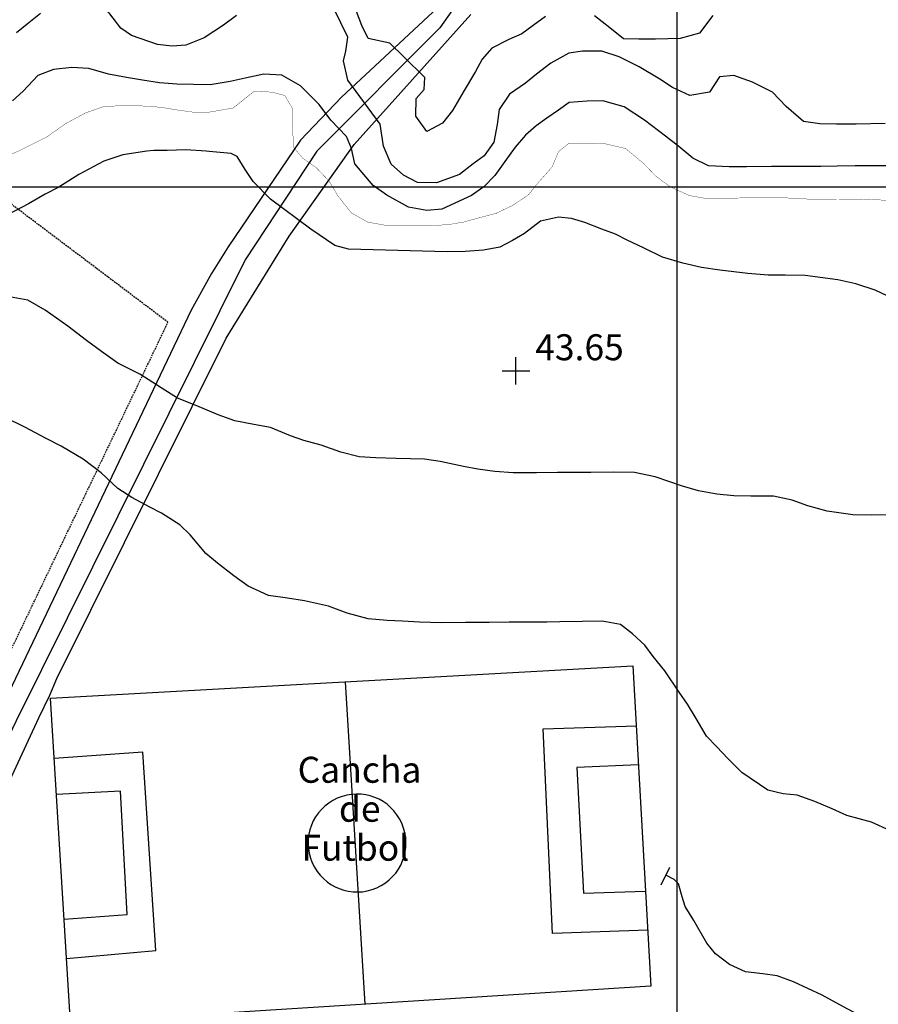
# Model space of a CAD drawing. Extents: x 269509 to 285703, y 6678915 to 6690958.
# Drawn here: x 272053 to 272185, y 6680789 to 6680941 of the extents above; entities that cross this region are included whole.
import ezdxf
from ezdxf.enums import TextEntityAlignment as Align

# ---------------------------------------------------------------- set-up
doc = ezdxf.new("R2010")
doc.units = 0
doc.header["$MEASUREMENT"] = 0
for name, pattern in [('DASHED', [0.75, 0.5, -0.25]), ('DOT', [0, 0, 0]), ('HIDDEN', [0.375, 0.25, -0.125])]:
    doc.linetypes.add(name, pattern=pattern)
for name, color, linetype in [('12', 7, 'CONTINUOUS'), ('15', 7, 'CONTINUOUS'), ('24', 7, 'CONTINUOUS'), ('25', 7, 'CONTINUOUS'), ('3', 7, 'CONTINUOUS'), ('31', 7, 'CONTINUOUS'), ('32', 7, 'CONTINUOUS'), ('33', 7, 'CONTINUOUS')]:
    doc.layers.add(name, color=color, linetype=linetype)
doc.styles.add('ITALICC', font='ITALICC', dxfattribs={"height": 0.2})
doc.styles.add('TXT', font='TXT', dxfattribs={"height": 0.2})

# ---------------------------------------------------------------- blocks, each defined once
blk = doc.blocks.new('COTA0')
at = {"layer": '32', "color": 7, "linetype": 'Continuous'}
for p, q in [((0, -2.118), (0, 2.114)), ((-2.104, 0), (2.128, 0))]:
    blk.add_line(p, q, dxfattribs=at)
blk = doc.blocks.new('FIN0')
at = {"layer": '31', "color": 1, "linetype": 'Continuous'}
blk.add_line((0, -1.47), (0, 1.53), dxfattribs=at)

msp = doc.modelspace()

# ---------------------------------------------------------------- linework, layer by layer
at = {"layer": '12', "color": 7, "linetype": 'Continuous'}
for p, q in [((272153.9075996911, 6681714.939500967, 200), (272153.9075996911, 6680314.939500967, 200)), ((272753.9075996911, 6680914.939500967, 200), (271353.9075996911, 6680914.939500967, 200))]:
    msp.add_line(p, q, dxfattribs=at)
at = {"layer": '15', "color": 6, "linetype": 'Continuous'}
msp.add_line((272105.9815996911, 6680789.172500967, 48.90599999995902), (272102.9295996909, 6680838.786500967, 48.08000000007451), dxfattribs=at)
for points in [[(272057.5455996909, 6680836.281500967, 48.4660000000149), (272147.1805996911, 6680841.228500967, 47.70399999991059), (272149.9455996908, 6680791.965500967, 48.38899999996647), (272060.597599691, 6680786.288500967, 49.43999999994412), (272057.5455996909, 6680836.281500967, 48.47899999981746)], [(272149.4645996911, 6680800.543500967, 48.66300000017509), (272134.8065996908, 6680800.072500966, 48.25199999986216), (272133.3515996907, 6680831.536500967, 48.22899999981746), (272147.6975996911, 6680832.010500968, 48.01200000010431)], [(272059.9935996907, 6680796.181500967, 49.13200000021607), (272073.719599691, 6680797.434500966, 49.13200000021607), (272071.725599691, 6680827.939500967, 49.13200000021607), (272058.111599691, 6680827.011500967, 48.49000000022352)], [(272148.0345996909, 6680826.021500967, 48.00600000005215), (272138.5315996909, 6680825.593500966, 48.22899999981746), (272139.5425996908, 6680806.245500967, 48.22899999981746), (272149.1275996908, 6680806.541500967, 48.28599999984726)], [(272059.6235996911, 6680802.249500968, 49.31300000008196), (272069.3045996909, 6680802.993500967, 49.13200000021607), (272068.307599691, 6680821.952500967, 49.13200000021607), (272058.4515996908, 6680821.442500968, 48.83199999993667)]]:
    msp.add_polyline3d(points, dxfattribs=at)
at = {"layer": '15', "color": 6, "linetype": 'Continuous', "extrusion": (-0.02567667655490034, -0.01129024510584609, -0.9996065419186417)}
msp.add_circle((-6006180.964752269, -2937057.439352334, -82463.24587577139), 7.535721696103511, dxfattribs=at)
at = {"layer": '24', "color": 2, "linetype": 'HIDDEN', "elevation": 250}
msp.add_lwpolyline([(272025.5885996909, 6680789.683500967), (272025.668599691, 6680789.850500967), (272075.6095996911, 6680894.127500966), (272038.5055996908, 6680922.111500967)], dxfattribs=at)
at = {"layer": '25', "color": 4}
msp.add_polyline3d([(272113.9415996911, 6681006.698500967, 30.35000000009313), (272110.074599691, 6680999.802500967, 30.35000000009313), (272105.5675996908, 6680991.447500966, 30.35000000009313), (272103.8055996911, 6680984.396500967, 30.35000000009313), (272102.9245996911, 6680976.463500967, 30.35000000009313), (272103.8055996911, 6680968.971500967, 30.35000000009313), (272105.5675996908, 6680963.683500967, 30.35000000009313), (272109.5335996908, 6680959.276500966, 30.35000000009313), (272118.3455996907, 6680954.428500967, 30.35000000009313), (272121.4305996911, 6680951.343500966, 30.35000000009313), (272121.4305996911, 6680947.818500967, 30.35000000009313), (272120.5485996909, 6680943.851500968, 30.35000000009313), (272117.4645996911, 6680939.444500967, 30.35000000009313), (272098.5185996911, 6680920.494500967, 30.35000000009313), (272087.5025996908, 6680903.747500967, 30.35000000009313), (272052.253599691, 6680832.794500967, 47.31000000005588), (272036.4025996907, 6680799.699500967, 58.47000000020489), (272027.1725996907, 6680780.256500967, 52), (272018.8025996911, 6680765.310500966, 58.47000000020489), (272004.1365996909, 6680739.445500967, 58.47000000020489), (271998.293599691, 6680728.429500967, 58.47000000020489)], dxfattribs=at)
at = {"layer": '3', "color": 1, "linetype": 'DOT'}
for points in [[(272117.1465996911, 6680942.590500967, 31.49800000013784), (272102.293599691, 6680928.761500967, 37.60499999998137), (272096.0005996909, 6680922.166500967, 41.54999999981374), (272084.8495996909, 6680905.756500967, 42.51299999980256), (272082.3295996909, 6680901.624500968, 42.51299999980256), (272079.182599691, 6680895.981500966, 43.02600000007078), (272025.074599691, 6680782.615500967, 51.52999999979511)], [(272029.2005996911, 6680697.934500966, 62.41900000022724), (272019.2855996911, 6680709.169500967, 61.54000000003725), (272016.0455996909, 6680714.072500966, 61.44900000002235), (272013.341599691, 6680717.906500967, 60.97000000020489), (272011.358599691, 6680720.080500967, 60.59299999987707), (272003.4785996911, 6680728.366500966, 58.47000000020489), (272003.3595996911, 6680728.628500966, 58.47000000020489), (272003.293599691, 6680728.974500967, 58.47000000020489), (272003.2615996909, 6680729.272500967, 58.47000000020489), (272003.2615996909, 6680729.420500967, 58.47000000020489), (272003.2775996907, 6680729.816500967, 58.47000000020489), (272003.3495996909, 6680730.031500967, 58.47000000020489), (272003.975599691, 6680731.498500967, 58.47000000020489), (272028.9845996911, 6680776.782500967, 52.77400000020862), (272032.8035996908, 6680783.802500967, 51.22200000006706), (272055.7265996907, 6680833.228500967, 47.56300000008196), (272057.412599691, 6680836.756500967, 47.56300000008196), (272058.4855996908, 6680839.288500967, 47.56300000008196), (272084.5625996909, 6680891.668500967, 43.91600000020117), (272094.2815996909, 6680907.368500967, 41.54999999981374), (272104.253599691, 6680921.477500967, 41.54999999981374), (272122.2015996908, 6680941.493500967, 32.39999999990687)]]:
    msp.add_polyline3d(points, dxfattribs=at)
at = {"layer": '31', "color": 1, "linetype": 'Continuous'}
for points, elevation in [([(272056.0125996911, 6680941.668500967), (272053.9335996907, 6680940.012500967), (272052.2825996911, 6680938.662500966)], 35.99999999999999), ([(272086.162599691, 6680941.341500967), (272084.1665996907, 6680939.839500967), (272081.1935996909, 6680937.918500967), (272078.3495996909, 6680936.774500967), (272076.2505996909, 6680936.641500967), (272073.9885996908, 6680936.872500967), (272070.003599691, 6680938.275500966), (272068.3495996909, 6680939.425500967), (272066.0175996909, 6680942.486500967)], 35.99999999999999), ([(272186.003599691, 6680924.715500967), (272181.5075996907, 6680924.630500967), (272178.4945996909, 6680924.603500967), (272175.9365996907, 6680924.672500967), (272173.4225996907, 6680925.015500966), (272170.776599691, 6680927.365500967), (272168.634599691, 6680929.538500967), (272165.5845996907, 6680931.086500967), (272162.6985996908, 6680932.134500967), (272160.5085996909, 6680931.932500967), (272158.9775996909, 6680929.544500967), (272155.9225996907, 6680929.060500966), (272153.2415996909, 6680930.246500967), (272151.2885996911, 6680931.553500967), (272148.1445996908, 6680933.466500967), (272145.0715996909, 6680935.014500966), (272142.3935996911, 6680935.857500967), (272139.4025996907, 6680935.854500967), (272137.327599691, 6680935.561500967), (272134.5335996908, 6680934.030500967), (272132.3115996907, 6680932.298500966), (272130.6575996911, 6680930.914500967), (272128.1605996911, 6680929.225500967), (272126.583599691, 6680926.860500967), (272126.2615996909, 6680924.551500967), (272125.7835996908, 6680921.853500967), (272124.2495996908, 6680919.739500967), (272122.594599691, 6680918.537500966), (272120.4625996908, 6680916.898500967), (272116.935599691, 6680915.611500967), (272113.9905996907, 6680915.653500967), (272111.8575996908, 6680916.799500966), (272109.9705996907, 6680918.494500967), (272108.8045996909, 6680921.246500967), (272108.2485996911, 6680924.621500967), (272103.2995996911, 6680931.390500966), (272102.6395996909, 6680934.362500967), (272102.969599691, 6680935.848500967), (272103.2995996911, 6680937.994500967), (272101.154599691, 6680942.452500967)], 35.99999999999999), ([(272133.716599691, 6680941.191500967), (272131.8345996907, 6680939.805500967), (272130.0875996908, 6680938.534500967), (272128.0865996911, 6680937.671500967), (272125.4505996911, 6680936.301500967), (272123.958599691, 6680934.644500967), (272122.9475996911, 6680932.717500967), (272121.1925996908, 6680929.825500967), (272119.3935996911, 6680926.728500967), (272117.858599691, 6680924.774500967), (272115.4505996911, 6680923.519500967), (272113.739599691, 6680925.878500966), (272113.7845996909, 6680928.596500967), (272115.0505996908, 6680929.958500966), (272115.131599691, 6680931.790500967), (272111.9165996907, 6680935.008500967), (272109.759599691, 6680937.086500967), (272106.4335996907, 6680937.829500967), (272105.4445996911, 6680939.810500966), (272104.6195996909, 6680941.957500966)], 34), ([(272159.466599691, 6680941.374500968), (272157.3905996911, 6680938.638500967), (272154.4295996909, 6680937.813500967), (272150.6635996911, 6680937.711500967), (272148.0615996907, 6680937.688500967), (272145.7325996908, 6680937.782500967), (272143.594599691, 6680939.452500967), (272141.2485996911, 6680941.326500967)], 34), ([(272085.202599691, 6680931.173500966), (272082.1245996908, 6680930.689500967), (272076.9875996907, 6680930.781500967), (272074.3145996907, 6680930.985500967), (272071.708599691, 6680931.419500967), (272069.216599691, 6680931.785500967), (272066.449599691, 6680932.331500967), (272063.4285996908, 6680933.172500967), (272060.824599691, 6680933.331500967), (272057.9965996908, 6680933.055500967), (272055.5845996907, 6680932.121500967), (272053.3455996907, 6680929.727500967), (272051.6925996908, 6680928.205500967)], 38), ([(272187.2715996911, 6680918.220500967), (272183.5735996908, 6680918.187500967), (272181.381599691, 6680918.191500967), (272178.6195996909, 6680918.143500967), (272176.0865996911, 6680918.121500967), (272172.9815996911, 6680918.094500966), (272168.5075996907, 6680918.100500967), (272164.6725996907, 6680918.066500967), (272162.0015996911, 6680918.042500967), (272158.8035996908, 6680918.219500966), (272156.3735996911, 6680919.385500968), (272154.2115996911, 6680921.169500967), (272152.165599691, 6680922.772500967), (272148.9475996911, 6680925.254500967), (272145.8255996911, 6680927.281500967), (272142.5525996911, 6680928.234500967), (272140.1095996911, 6680928.190500967), (272137.3725996909, 6680927.983500967), (272135.716599691, 6680926.781500967), (272133.9005996909, 6680925.555500967), (272132.2675996909, 6680924.376500967), (272130.6365996909, 6680922.923500966), (272129.0325996911, 6680921.083500966), (272127.4765996907, 6680918.900500966), (272125.9205996909, 6680916.741500966), (272124.2465996908, 6680914.968500966), (272122.3405996908, 6680913.650500966), (272117.7475996909, 6680911.532500967), (272115.4435996909, 6680911.329500967), (272112.608599691, 6680911.851500968), (272109.2825996911, 6680913.694500967), (272107.168599691, 6680915.205500967), (272104.3535996911, 6680918.536500967), (272103.830599691, 6680920.860500967), (272103.083599691, 6680922.725500967), (272100.6875996909, 6680925.261500967), (272098.8855996907, 6680927.642500967), (272096.006599691, 6680930.515500966), (272093.1375996911, 6680932.179500967), (272090.3515996907, 6680932.337500967), (272087.4805996909, 6680931.718500966), (272085.202599691, 6680931.173500966)], 37.99999999999999), ([(272068.6375996911, 6680919.886500967), (272065.7235996907, 6680918.947500966), (272061.8835996909, 6680916.858500967), (272058.796599691, 6680914.913500967), (272056.7285996911, 6680913.845500967), (272054.1165996909, 6680912.361500967), (272051.003599691, 6680910.712500967)], 42), ([(272081.9635996909, 6680920.439500967), (272081.4615996911, 6680920.479500967), (272078.378599691, 6680920.657500967), (272075.5025996908, 6680920.586500967), (272073.4135996911, 6680920.562500967), (272072.3765996911, 6680920.467500967), (272068.6375996911, 6680919.886500967)], 41.99999999999999), ([(272118.5665996911, 6680904.965500967), (272103.3795996911, 6680905.393500967), (272101.3125996909, 6680905.930500967), (272097.5735996908, 6680908.459500967), (272091.4075996911, 6680913.094500966), (272088.7105996909, 6680915.819500967), (272087.4875996907, 6680917.659500967), (272086.239599691, 6680919.627500966), (272085.3485996907, 6680920.113500967), (272081.9635996909, 6680920.439500967)], 42), ([(272188.1415996908, 6680897.316500967), (272184.4275996911, 6680899.064500967), (272181.4965996908, 6680900.043500967), (272178.7295996908, 6680900.657500967), (272173.6775996911, 6680901.343500966), (272170.5955996907, 6680901.384500967), (272167.9935996907, 6680901.361500967), (272164.8405996908, 6680901.630500967), (272160.5215996911, 6680902.140500966), (272157.7095996907, 6680902.571500966), (272154.827599691, 6680903.208500966), (272151.7145996911, 6680904.162500966), (272148.8025996911, 6680905.597500967), (272146.2575996907, 6680906.785500967), (272144.469599691, 6680907.682500967), (272142.4075996911, 6680908.486500967), (272139.773599691, 6680909.490500967), (272137.7135996909, 6680910.111500967), (272135.702599691, 6680910.321500966), (272132.9225996907, 6680909.680500967), (272130.4965996908, 6680907.809500966), (272128.6565996909, 6680906.743500967), (272126.6805996911, 6680905.698500967), (272124.1505996909, 6680905.219500966), (272121.344599691, 6680905.012500967), (272118.5665996911, 6680904.965500967)], 42), ([(272186.2865996908, 6680864.472500967), (272183.958599691, 6680864.451500967), (272181.0125996911, 6680864.517500967), (272177.0815996907, 6680865.052500967), (272174.083599691, 6680865.871500967), (272171.6555996907, 6680866.762500967), (272168.8195996911, 6680867.376500967), (272165.3265996908, 6680867.345500967), (272162.6785996908, 6680867.413500967), (272160.0735996908, 6680867.664500967), (272157.2385996908, 6680868.164500967), (272154.7885996911, 6680868.896500967), (272150.5755996911, 6680870.342500967), (272147.4195996907, 6680870.999500968), (272144.154599691, 6680871.062500967), (272140.6845996908, 6680871.031500967), (272138.1965996909, 6680871.009500967), (272135.5715996909, 6680870.985500967), (272132.3525996909, 6680870.957500966), (272128.722599691, 6680870.970500967), (272125.8905996911, 6680871.174500966), (272123.307599691, 6680871.516500967), (272121.1125996907, 6680871.908500968), (272117.4985996911, 6680872.720500967), (272115.0985996907, 6680873.041500967), (272112.9515996908, 6680873.137500967), (272110.7375996907, 6680873.140500966), (272107.608599691, 6680873.249500968), (272105.0275996907, 6680873.409500967), (272102.1895996907, 6680874.160500967), (272099.1675996908, 6680875.229500967), (272096.5355996911, 6680875.913500967), (272094.4745996909, 6680876.671500967), (272091.381599691, 6680877.922500967), (272088.8435996908, 6680878.402500967), (272085.8935996911, 6680878.969500966), (272083.3285996907, 6680879.883500967), (272080.0285996909, 6680881.269500967), (272077.0955996907, 6680882.453500967), (272074.5705996908, 6680884.028500967), (272071.287599691, 6680886.145500967), (272067.8935996911, 6680887.850500967), (272065.3665996909, 6680889.608500967), (272063.091599691, 6680891.323500967), (272060.1725996907, 6680893.535500967), (272056.7035996907, 6680895.992500966), (272054.0425996908, 6680897.521500967), (272050.1095996911, 6680898.240500967)], 44), ([(272186.8315996907, 6680815.828500967), (272183.8975996908, 6680817.172500967), (272180.0985996907, 6680818.211500967), (272177.8295996909, 6680819.241500966), (272175.148599691, 6680820.382500967), (272172.4455996908, 6680821.362500967), (272170.2755996909, 6680821.526500966), (272167.9195996907, 6680822.098500967), (272163.9455996908, 6680824.848500967), (272161.7575996907, 6680826.975500967), (272160.0755996911, 6680828.763500967), (272158.4855996908, 6680830.416500967), (272156.8865996909, 6680833.118500967), (272155.5885996909, 6680835.344500966), (272154.293599691, 6680837.205500967), (272152.0955996907, 6680840.473500967), (272150.2725996908, 6680842.671500967), (272149.0245996907, 6680844.418500967), (272147.114599691, 6680846.181500967), (272145.2755996909, 6680847.603500967), (272142.4395996907, 6680848.126500967), (272139.3355996909, 6680848.099500967), (272135.9345996908, 6680848.046500967), (272133.9255996908, 6680847.982500967), (272130.7525996908, 6680847.954500967), (272128.1275996908, 6680847.954500967), (272125.0455996909, 6680847.926500967), (272121.3935996911, 6680847.894500967), (272117.7185996908, 6680847.861500967), (272114.3155996909, 6680847.991500966), (272111.6895996907, 6680848.128500966), (272109.3595996911, 6680848.221500967), (272106.435599691, 6680848.492500966), (272103.1865996907, 6680849.331500967), (272100.2995996911, 6680850.424500966), (272096.6395996909, 6680851.259500967), (272094.0115996909, 6680851.646500967), (272091.0855996909, 6680852.100500967), (272087.9675996911, 6680853.511500967), (272085.7625996911, 6680855.112500967), (272083.256599691, 6680857.076500967), (272081.4395996907, 6680858.521500967), (272079.0175996909, 6680861.421500967), (272077.4285996908, 6680862.960500967), (272074.6275996908, 6680864.761500967), (272072.8155996909, 6680865.681500967), (272070.063599691, 6680867.141500967), (272067.881599691, 6680868.560500966), (272065.3495996909, 6680870.934500966), (272062.5685996909, 6680873.078500967), (272059.1725996907, 6680875.057500967), (272056.8565996911, 6680876.224500967), (272053.5985996907, 6680877.998500967), (272050.526599691, 6680879.455500967)], 46.00000000000001), ([(272184.216599691, 6680786.333500966), (272180.1565996909, 6680788.443500967), (272176.2805996907, 6680790.531500967), (272171.901599691, 6680792.616500966), (272169.3825996907, 6680793.529500967), (272167.188599691, 6680793.830500967), (272164.5145996909, 6680794.126500967), (272162.0155996911, 6680795.268500967), (272159.878599691, 6680796.938500967), (272158.5395996908, 6680798.570500967), (272156.5225996908, 6680802.045500967), (272155.225599691, 6680804.202500967), (272154.733599691, 6680805.683500967), (272154.1705996909, 6680807.673500966), (272153.5145996909, 6680808.335500967), (272152.2455996911, 6680809.028500967)], 48)]:
    msp.add_lwpolyline(points, dxfattribs=dict(at, elevation=elevation))
at = {"layer": '31', "color": 1, "linetype": 'DASHED', "const_width": 0.05, "elevation": 40}
for points in [[(272186.313599691, 6680912.915500967), (272182.4085996908, 6680913.063500967), (272179.0985996907, 6680913.057500967), (272174.8755996909, 6680913.042500967), (272171.8375996908, 6680913.244500967), (272168.8695996909, 6680913.309500966), (272166.3355996909, 6680913.286500967), (272163.5735996908, 6680913.262500967), (272160.5145996909, 6680913.235500967), (272158.1405996911, 6680913.236500967), (272155.830599691, 6680913.650500966), (272152.9655996908, 6680914.948500967), (272150.6675996908, 6680916.640500966), (272148.824599691, 6680918.564500967), (272146.0645996907, 6680920.868500967), (272142.6785996908, 6680921.660500967), (272139.4595996907, 6680921.723500967), (272137.3365996911, 6680921.704500967), (272135.7495996908, 6680920.435500966), (272134.6755996908, 6680917.960500967), (272132.6185996907, 6680915.659500967), (272131.1055996909, 6680913.773500967), (272128.6555996907, 6680912.108500967), (272126.063599691, 6680910.875500967), (272123.9905996907, 6680910.354500967), (272121.0985996907, 6680909.552500967), (272118.6595996909, 6680909.143500967), (272115.2135996909, 6680908.998500967), (272112.3375996908, 6680908.973500967), (272109.4375996909, 6680908.993500967), (272106.3285996907, 6680909.559500966), (272103.850599691, 6680910.952500967), (272101.7495996908, 6680913.604500967), (272100.4515996908, 6680915.807500967), (272098.4465996909, 6680917.913500967), (272096.333599691, 6680919.401500966), (272094.9485996908, 6680921.032500967), (272094.7585996909, 6680924.523500967), (272094.7585996909, 6680927.034500967), (272093.5995996909, 6680929.033500968), (272091.608599691, 6680929.563500967), (272088.8225996911, 6680929.653500967), (272085.6495996907, 6680927.114500967), (272082.0255996909, 6680926.488500967), (272079.3765996911, 6680926.487500967), (272077.0455996909, 6680926.809500966), (272074.5765996908, 6680927.221500967)], [(272074.5765996908, 6680927.221500967), (272071.4235996909, 6680927.444500967), (272067.8395996911, 6680927.435500966), (272065.8085996907, 6680927.372500967), (272062.9415996911, 6680926.364500967), (272059.8285996907, 6680924.693500967), (272056.992599691, 6680922.682500967), (272052.969599691, 6680920.660500967), (272050.0595996908, 6680919.333500966)]]:
    msp.add_lwpolyline(points, dxfattribs=at)

# ---------------------------------------------------------------- block references
at = {"layer": '31', "color": 2, "linetype": 'DASHED', "xscale": 1.000001403136619, "yscale": 1.00000140350312, "rotation": 334.1247459069323}
msp.add_blockref('FIN0', (272152.1695996907, 6680808.872500967, 48), dxfattribs=at)
at = {"layer": '32', "color": 2, "linetype": 'DASHED'}
msp.add_blockref('COTA0', (272129.151599691, 6680886.654500967, 43.6480000000447), dxfattribs=at)

# ---------------------------------------------------------------- texts
at = {"layer": '32', "color": 7, "linetype": 'Continuous', "style": 'ITALICC'}
msp.add_text('43.65', height=4, dxfattribs=at).set_placement((272132.1305996908, 6680888.288500967, 43.6480000000447))
at = {"layer": '33', "color": 1, "linetype": 'Continuous', "style": 'TXT'}
for s, p in [('Cancha', (272105.091599691, 6680824.732500967, 200.9830000000075)), ('de', (272105.1235996911, 6680818.732500967, 200.9830000000075)), ('Futbol', (272104.4455996908, 6680812.732500967, 200.9830000000075))]:
    msp.add_text(s, height=4, dxfattribs=at).set_placement(p, align=Align.MIDDLE)

# ---------------------------------------------------------------- meshes
at = {"layer": '12', "color": 7, "linetype": 'Continuous'}
mesh = msp.add_polyface(dxfattribs=at)
corners = [(271353.9075996911, 6680314.939500967, 200), (272753.9075996911, 6680314.939500967, 200), (272753.9075996911, 6681714.939500967, 200), (271353.9075996911, 6681714.939500967, 200)]
mesh.append_faces([[corners[k] for k in face] for face in [(0, 1, 2, 3)]], dxfattribs={"color": 7})

doc.saveas('drawing.dxf')
